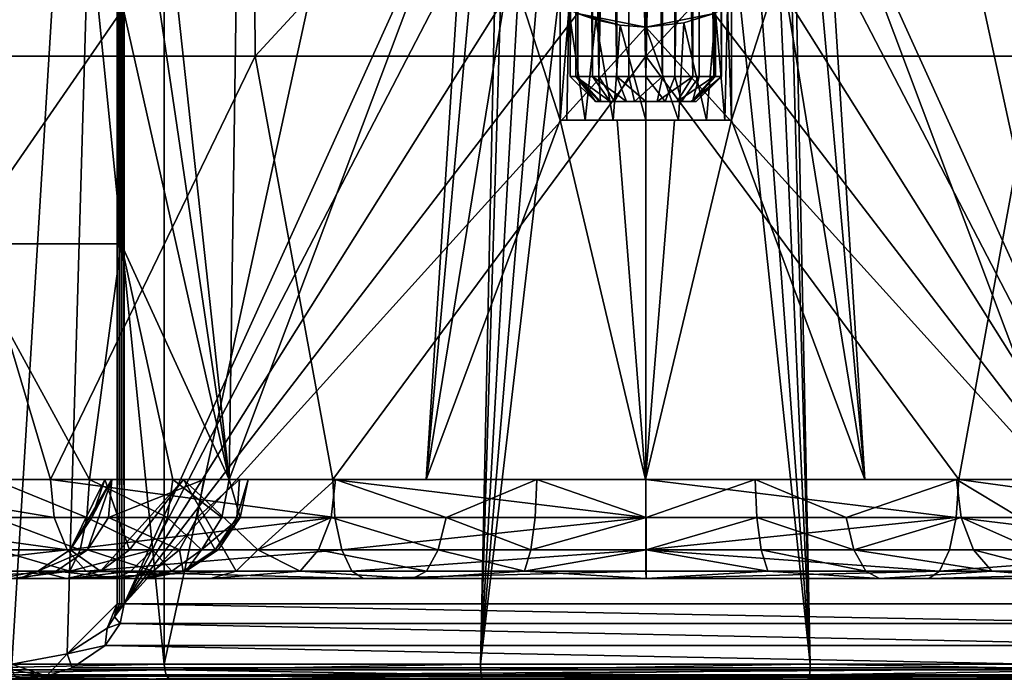
# Model space of a CAD drawing. Extents: x -532 to 76, y -56 to 321.
# Drawn here: x -12 to 7, y -56 to -43 of the extents above; entities that cross this region are included whole.
import ezdxf

# ---------------------------------------------------------------- set-up
doc = ezdxf.new("R2010")
doc.units = 0
doc.header["$MEASUREMENT"] = 0

msp = doc.modelspace()

# ---------------------------------------------------------------- linework, layer by layer
for points in [[(-15.0648, -55.470127, 17.379204), (-9.5594, -55.470154, 20.918903), (-15.0618, -0.770126, 17.3822)], [(-12.5855, -55.46986, -19.251497), (-15.0618, -0.769874, -17.3822), (-10.493, -21.269852, -20.467148)], [(-9.5594, -55.470154, 20.918903), (-9.5545, -0.770151, 20.921499), (-15.0618, -0.770126, 17.3822)], [(-9.5594, -55.470154, 20.918903), (-2.6, -23.570166, 22.852434), (-9.5545, -0.770151, 20.921499)], [(2.6, -23.570166, 22.852434), (9.546, -55.470154, 20.925003), (9.5545, -0.770151, 20.921499)], [(-1.5, -43.799999, -17.000107), (-1.5, -14.8, -17.000002), (-1.3858, -14.799998, -17.574001)], [(-1.3858, -43.799999, -17.574106), (-1.5, -43.799999, -17.000107), (-1.3858, -14.799998, -17.574001)], [(-1.5, -43.799999, -17.000107), (-1.3515, -14.800003, -16.349201), (-1.5, -14.8, -17.000002)], [(-1.5, -43.799999, -17.000107), (-1.3515, -43.800003, -16.349306), (-1.3515, -14.800003, -16.349201)], [(-1.0607, -43.799995, -18.060806), (-1.3858, -14.799998, -17.574001), (-1.0607, -14.799996, -18.060701)], [(-1.0607, -43.799995, -18.060806), (-1.3858, -43.799999, -17.574106), (-1.3858, -14.799998, -17.574001)], [(-0.9352, -43.800003, -15.827407), (-0.9352, -14.800004, -15.827302), (-1.3515, -14.800003, -16.349201)], [(-1.3515, -43.800003, -16.349306), (-0.9352, -43.800003, -15.827407), (-1.3515, -14.800003, -16.349201)], [(-0.574, -43.799995, -18.385906), (-1.0607, -14.799996, -18.060701), (-0.574, -14.799995, -18.385801)], [(-0.574, -43.799995, -18.385906), (-1.0607, -43.799995, -18.060806), (-1.0607, -14.799996, -18.060701)], [(-0.9352, -43.800003, -15.827407), (-0.3338, -14.800006, -15.537601), (-0.9352, -14.800004, -15.827302)], [(-0.9352, -43.800003, -15.827407), (-0.3338, -43.800007, -15.537706), (-0.3338, -14.800006, -15.537601)], [(0, -43.799995, -18.500107), (-0.574, -14.799995, -18.385801), (0, -14.799994, -18.500002)], [(0, -43.799995, -18.500107), (-0.574, -43.799995, -18.385906), (-0.574, -14.799995, -18.385801)], [(0.3338, -43.800007, -15.537706), (0.3338, -14.800006, -15.537601), (-0.3338, -14.800006, -15.537601)], [(-0.3338, -43.800007, -15.537706), (0.3338, -43.800007, -15.537706), (-0.3338, -14.800006, -15.537601)], [(0, -43.799995, -18.500107), (0, -14.799994, -18.500002), (0.574, -14.799995, -18.385801)], [(0.574, -43.799995, -18.385906), (0, -43.799995, -18.500107), (0.574, -14.799995, -18.385801)], [(0.9352, -43.800003, -15.827407), (0.9352, -14.800004, -15.827302), (0.3338, -14.800006, -15.537601)], [(0.3338, -43.800007, -15.537706), (0.9352, -43.800003, -15.827407), (0.3338, -14.800006, -15.537601)], [(0.574, -43.799995, -18.385906), (0.574, -14.799995, -18.385801), (1.0607, -14.799996, -18.060701)], [(1.0607, -43.799995, -18.060806), (0.574, -43.799995, -18.385906), (1.0607, -14.799996, -18.060701)], [(1.3515, -43.800003, -16.349306), (1.3515, -14.800003, -16.349201), (0.9352, -14.800004, -15.827302)], [(0.9352, -43.800003, -15.827407), (1.3515, -43.800003, -16.349306), (0.9352, -14.800004, -15.827302)], [(1.3858, -43.799999, -17.574106), (1.0607, -14.799996, -18.060701), (1.3858, -14.799998, -17.574001)], [(1.3858, -43.799999, -17.574106), (1.0607, -43.799995, -18.060806), (1.0607, -14.799996, -18.060701)], [(1.5, -43.799999, -17.000107), (1.5, -14.8, -17.000002), (1.3515, -14.800003, -16.349201)], [(1.3515, -43.800003, -16.349306), (1.5, -43.799999, -17.000107), (1.3515, -14.800003, -16.349201)], [(1.5, -43.799999, -17.000107), (1.3858, -14.799998, -17.574001), (1.5, -14.8, -17.000002)], [(1.5, -43.799999, -17.000107), (1.3858, -43.799999, -17.574106), (1.3858, -14.799998, -17.574001)], [(-7.7968, -19.061218, -11.371033), (-10.3038, -33.0942, -13.603233), (-8.2703, -51.804821, -11.031669)], [(-8.2703, -51.804821, -11.031669), (-3.55, -39.269905, -13.322679), (-7.7968, -19.061218, -11.371033)], [(3.55, -39.269905, -13.322679), (8.2598, -51.804821, -11.039569), (7.7859, -19.061218, -11.378532)], [(-11.4852, -55.267254, -19.927494), (-12.5855, -55.46986, -19.251497), (-10.493, -21.269852, -20.467148)], [(-10.493, -54.269852, -20.467386), (-11.4852, -55.267254, -19.927494), (-10.493, -21.269852, -20.467148)], [(-10.493, -54.269852, -20.467386), (-10.493, -21.269852, -20.467148), (-10.4493, -21.269852, -20.48535)], [(-10.4493, -54.269852, -20.485588), (-10.493, -54.269852, -20.467386), (-10.4493, -21.269852, -20.48535)], [(-10.4493, -54.269852, -20.485588), (-10.4493, -21.269852, -20.48535), (-10.4033, -21.269852, -20.496449)], [(-10.4033, -54.269852, -20.496687), (-10.4493, -54.269852, -20.485588), (-10.4033, -21.269852, -20.496449)], [(-10.3562, -54.269852, -20.500387), (-10.4033, -21.269852, -20.496449), (-10.3562, -21.269852, -20.500149)], [(-10.3562, -54.269852, -20.500387), (-10.4033, -54.269852, -20.496687), (-10.4033, -21.269852, -20.496449)], [(-10.3562, -54.269852, -20.500387), (-10.3562, -21.269852, -20.500149), (-3.55, -39.269852, -20.500278)], [(3.55, -39.269852, -20.500278), (10.3562, -21.269852, -20.500149), (10.3562, -54.269852, -20.500387)], [(-9.5594, -55.470154, 20.918903), (-3.2799, -55.470165, 22.764503), (-2.6, -23.570166, 22.852434)], [(-3.2799, -55.470165, 22.764503), (-2.3488, -24.685366, 22.879726), (-2.6, -23.570166, 22.852434)], [(3.2653, -55.470165, 22.766603), (2.6, -23.570166, 22.852434), (2.4184, -24.524767, 22.872328)], [(3.2653, -55.470165, 22.766603), (9.546, -55.470154, 20.925003), (2.6, -23.570166, 22.852434)], [(3.2653, -55.470165, 22.766603), (2.4184, -24.524767, 22.872328), (1.9109, -25.333267, 22.920322)], [(-3.2799, -55.470165, 22.764503), (-1.6041, -25.616467, 22.943621), (-2.3488, -24.685366, 22.879726)], [(3.2653, -55.470165, 22.766603), (1.9109, -25.333267, 22.920322), (1.0741, -25.937967, 22.974716)], [(-3.2799, -55.470165, 22.764503), (-0.7891, -26.047466, 22.986217), (-1.6041, -25.616467, 22.943621)], [(3.2653, -55.470165, 22.766603), (1.0741, -25.937967, 22.974716), (0.1589, -26.165266, 22.999216)], [(-3.2799, -55.470165, 22.764503), (0.1589, -26.165266, 22.999216), (-0.7891, -26.047466, 22.986217)], [(-3.2799, -55.470165, 22.764503), (3.2653, -55.470165, 22.766603), (0.1589, -26.165266, 22.999216)], [(-8.2703, -51.804821, -11.031669), (-10.3038, -33.0942, -13.603233), (-10.34, -37.771801, -13.530068)], [(-14.4269, -34.992104, 14.426652), (-7.8078, -34.992138, 18.849352), (-14.3231, -43.398502, 14.322791)], [(-14.3231, -43.398502, 14.322791), (-7.8078, -34.992138, 18.849352), (-7.7516, -43.398537, 18.713692)], [(-7.8078, -34.992138, 18.849352), (0, -34.992149, 20.402452), (-7.7516, -43.398537, 18.713692)], [(-7.7516, -43.398537, 18.713692), (0, -34.992149, 20.402452), (0, -43.398544, 20.25559)], [(0, -34.992149, 20.402452), (7.8078, -34.992138, 18.849352), (0, -43.398544, 20.25559)], [(0, -43.398544, 20.25559), (7.8078, -34.992138, 18.849352), (7.7516, -43.398537, 18.713692)], [(-8.2703, -51.804821, -11.031669), (-10.34, -37.771801, -13.530068), (-10.3762, -42.449501, -13.456902)], [(-10.3562, -54.269852, -20.500387), (-3.55, -39.269852, -20.500278), (-3.2798, -40.628353, -20.500288)], [(-8.2703, -51.804821, -11.031669), (-4.3618, -51.804806, -13.079469), (-3.55, -39.269905, -13.322679)], [(-3.55, -39.269905, -13.322679), (-4.3618, -51.804806, -13.079469), (-3.3316, -40.495705, -13.378888)], [(3.2798, -40.628353, -20.500288), (3.55, -39.269852, -20.500278), (10.3562, -54.269852, -20.500387)], [(3.3316, -40.495705, -13.378888), (4.3493, -51.804806, -13.08357), (3.55, -39.269905, -13.322679)], [(4.3493, -51.804806, -13.08357), (8.2598, -51.804821, -11.039569), (3.55, -39.269905, -13.322679)], [(-10.3562, -54.269852, -20.500387), (-3.2798, -40.628353, -20.500288), (-2.5102, -41.780052, -20.500298)], [(-3.3316, -40.495705, -13.378888), (-4.3618, -51.804806, -13.079469), (-2.6895, -41.587101, -13.522696)], [(2.5102, -41.780052, -20.500298), (3.2798, -40.628353, -20.500288), (10.3562, -54.269852, -20.500387)], [(2.6895, -41.587101, -13.522696), (4.3493, -51.804806, -13.08357), (3.3316, -40.495705, -13.378888)], [(-4.3618, -51.804806, -13.079469), (-1.7, -44.669903, -13.682318), (-2.6895, -41.587101, -13.522696)], [(-2.6895, -41.587101, -13.522696), (-1.7, -44.669903, -13.682318), (-1.7, -42.386402, -13.682302)], [(1.7, -44.669903, -13.682318), (2.6895, -41.587101, -13.522696), (1.7, -42.386402, -13.682302)], [(1.7, -44.669903, -13.682318), (4.3493, -51.804806, -13.08357), (2.6895, -41.587101, -13.522696)], [(-10.3562, -54.269852, -20.500387), (-2.5102, -41.780052, -20.500298), (-1.3585, -42.549652, -20.500303)], [(10.3562, -54.269852, -20.500387), (1.3585, -42.549652, -20.500303), (2.5102, -41.780052, -20.500298)], [(-1.5252, -42.475471, -17.854601), (-1.7, -42.386379, -17.103802), (-1.7, -44.66988, -17.103819)], [(-1.7, -42.386402, -13.682302), (-1.7, -44.66988, -17.103819), (-1.7, -42.386379, -17.103802)], [(-1.7, -44.669903, -13.682318), (-1.7, -44.66988, -17.103819), (-1.7, -42.386402, -13.682302)], [(1.7, -42.386379, -17.103802), (1.6237, -42.426773, -17.607302), (1.7, -44.66988, -17.103819)], [(1.7, -42.386379, -17.103802), (1.7, -44.66988, -17.103819), (1.7, -42.386402, -13.682302)], [(1.7, -42.386402, -13.682302), (1.7, -44.66988, -17.103819), (1.7, -44.669903, -13.682318)], [(-10.3762, -42.449501, -13.456902), (-13.6206, -42.449501, -13.815102), (-13.6013, -47.127102, -13.735836)], [(-10.4123, -47.127106, -13.383736), (-10.3762, -42.449501, -13.456902), (-13.6013, -47.127102, -13.735836)], [(-8.2703, -51.804821, -11.031669), (-10.3762, -42.449501, -13.456902), (-10.4123, -47.127106, -13.383736)], [(-10.3562, -54.269852, -20.500387), (-1.3585, -42.549652, -20.500303), (0, -42.819851, -20.500305)], [(-1.5706, -44.669872, -17.754419), (-1.5252, -42.475471, -17.854601), (-1.7, -44.66988, -17.103819)], [(-1.2021, -44.669868, -18.305918), (-1.5252, -42.475471, -17.854601), (-1.5706, -44.669872, -17.754419)], [(-0.9917, -42.678566, -18.484604), (-1.5252, -42.475471, -17.854601), (-1.2021, -44.669868, -18.305918)], [(-1.5252, -42.475471, -17.854601), (-0.9917, -42.678566, -18.484604), (-1.3585, -42.549652, -20.500303)], [(-1.3585, -42.549652, -20.500303), (-0.5105, -42.782963, -18.725403), (0, -42.819851, -20.500305)], [(-0.9917, -42.678566, -18.484604), (-0.5105, -42.782963, -18.725403), (-1.3585, -42.549652, -20.500303)], [(0, -42.819851, -20.500305), (0.7576, -42.738068, -18.625704), (1.3585, -42.549652, -20.500303)], [(10.3562, -54.269852, -20.500387), (0, -42.819851, -20.500305), (1.3585, -42.549652, -20.500303)], [(0.7576, -42.738068, -18.625704), (1.3844, -42.538773, -18.090504), (1.3585, -42.549652, -20.500303)], [(1.3844, -42.538773, -18.090504), (0.7576, -42.738068, -18.625704), (1.2021, -44.669868, -18.305918)], [(1.5706, -44.669872, -17.754419), (1.3844, -42.538773, -18.090504), (1.2021, -44.669868, -18.305918)], [(1.6237, -42.426773, -17.607302), (1.3844, -42.538773, -18.090504), (1.5706, -44.669872, -17.754419)], [(1.7, -44.66988, -17.103819), (1.6237, -42.426773, -17.607302), (1.5706, -44.669872, -17.754419)], [(-0.6506, -44.669868, -18.674419), (-0.9917, -42.678566, -18.484604), (-1.2021, -44.669868, -18.305918)], [(-0.5105, -42.782963, -18.725403), (-0.9917, -42.678566, -18.484604), (-0.6506, -44.669868, -18.674419)], [(0, -44.669865, -18.803818), (-0.5105, -42.782963, -18.725403), (-0.6506, -44.669868, -18.674419)], [(0, -42.819862, -18.803804), (-0.5105, -42.782963, -18.725403), (0, -44.669865, -18.803818)], [(-0.5105, -42.782963, -18.725403), (0, -42.819862, -18.803804), (0, -42.819851, -20.500305)], [(0, -42.819862, -18.803804), (0.7576, -42.738068, -18.625704), (0, -42.819851, -20.500305)], [(0.7576, -42.738068, -18.625704), (0, -42.819862, -18.803804), (0.6506, -44.669868, -18.674419)], [(1.2021, -44.669868, -18.305918), (0.7576, -42.738068, -18.625704), (0.6506, -44.669868, -18.674419)], [(-10.3562, -54.269852, -20.500387), (0, -42.819851, -20.500305), (10.3562, -54.269852, -20.500387)], [(0.6506, -44.669868, -18.674419), (0, -42.819862, -18.803804), (0, -44.669865, -18.803818)], [(-16.2687, -51.804985, 11.81953), (-14.3231, -43.398502, 14.322791), (-11.8199, -51.805019, 16.26833)], [(-14.3231, -43.398502, 14.322791), (-7.7516, -43.398537, 18.713692), (-11.8199, -51.805019, 16.26833)], [(-11.8199, -51.805019, 16.26833), (-7.7516, -43.398537, 18.713692), (-6.2141, -51.805038, 19.12463)], [(-7.7516, -43.398537, 18.713692), (0, -43.398544, 20.25559), (-6.2141, -51.805038, 19.12463)], [(-6.2141, -51.805038, 19.12463), (0, -43.398544, 20.25559), (0, -51.805046, 20.108829)], [(0, -43.398544, 20.25559), (7.7516, -43.398537, 18.713692), (6.2141, -51.805038, 19.12463)], [(0, -51.805046, 20.108829), (0, -43.398544, 20.25559), (6.2141, -51.805038, 19.12463)], [(6.2141, -51.805038, 19.12463), (7.7516, -43.398537, 18.713692), (11.8199, -51.805019, 16.26833)], [(-1.3515, -43.800003, -16.349306), (-1.5, -43.799999, -17.000107), (-1, -44.299999, -17.000109)], [(-1.5, -43.799999, -17.000107), (-1.3858, -43.799999, -17.574106), (-1, -44.299999, -17.000109)], [(-1.3858, -43.799999, -17.574106), (-1.0607, -43.799995, -18.060806), (-0.7071, -44.299999, -17.707209)], [(-1.3858, -43.799999, -17.574106), (-0.9239, -44.299999, -17.382809), (-1, -44.299999, -17.000109)], [(-1.3858, -43.799999, -17.574106), (-0.7071, -44.299999, -17.707209), (-0.9239, -44.299999, -17.382809)], [(-1.3515, -43.800003, -16.349306), (-1, -44.299999, -17.000109), (-0.901, -44.300003, -16.566208)], [(-0.9352, -43.800003, -15.827407), (-1.3515, -43.800003, -16.349306), (-0.901, -44.300003, -16.566208)], [(-1.0607, -43.799995, -18.060806), (-0.3827, -44.299995, -17.924009), (-0.7071, -44.299999, -17.707209)], [(-1.0607, -43.799995, -18.060806), (-0.574, -43.799995, -18.385906), (-0.3827, -44.299995, -17.924009)], [(-0.9352, -43.800003, -15.827407), (-0.901, -44.300003, -16.566208), (-0.6235, -44.300003, -16.218309)], [(-0.3338, -43.800007, -15.537706), (-0.9352, -43.800003, -15.827407), (-0.6235, -44.300003, -16.218309)], [(-0.3338, -43.800007, -15.537706), (-0.6235, -44.300003, -16.218309), (-0.2225, -44.300003, -16.025209)], [(-0.574, -43.799995, -18.385906), (0, -43.799995, -18.500107), (0, -44.299995, -18.000109)], [(-0.574, -43.799995, -18.385906), (0, -44.299995, -18.000109), (-0.3827, -44.299995, -17.924009)], [(0.3338, -43.800007, -15.537706), (-0.3338, -43.800007, -15.537706), (-0.2225, -44.300003, -16.025209)], [(0.3338, -43.800007, -15.537706), (-0.2225, -44.300003, -16.025209), (0.2225, -44.300003, -16.025209)], [(0, -43.799995, -18.500107), (0.3827, -44.299995, -17.924009), (0, -44.299995, -18.000109)], [(0, -43.799995, -18.500107), (0.574, -43.799995, -18.385906), (0.3827, -44.299995, -17.924009)], [(0.9352, -43.800003, -15.827407), (0.2225, -44.300003, -16.025209), (0.6235, -44.300003, -16.218309)], [(0.9352, -43.800003, -15.827407), (0.3338, -43.800007, -15.537706), (0.2225, -44.300003, -16.025209)], [(0.574, -43.799995, -18.385906), (0.7071, -44.299999, -17.707209), (0.3827, -44.299995, -17.924009)], [(0.574, -43.799995, -18.385906), (1.0607, -43.799995, -18.060806), (0.7071, -44.299999, -17.707209)], [(1.3515, -43.800003, -16.349306), (0.6235, -44.300003, -16.218309), (0.901, -44.300003, -16.566208)], [(1.3515, -43.800003, -16.349306), (0.9352, -43.800003, -15.827407), (0.6235, -44.300003, -16.218309)], [(1.0607, -43.799995, -18.060806), (0.9239, -44.299999, -17.382809), (0.7071, -44.299999, -17.707209)], [(1.5, -43.799999, -17.000107), (0.901, -44.300003, -16.566208), (1, -44.299999, -17.000109)], [(1.5, -43.799999, -17.000107), (1.3515, -43.800003, -16.349306), (0.901, -44.300003, -16.566208)], [(1.0607, -43.799995, -18.060806), (1.3858, -43.799999, -17.574106), (0.9239, -44.299999, -17.382809)], [(1.5, -43.799999, -17.000107), (1, -44.299999, -17.000109), (0.9239, -44.299999, -17.382809)], [(1.3858, -43.799999, -17.574106), (1.5, -43.799999, -17.000107), (0.9239, -44.299999, -17.382809)], [(0.901, -44.300003, -16.566208), (-1, -44.299999, -17.000109), (-0.9239, -44.299999, -17.382809)], [(0.6235, -44.300003, -16.218309), (-0.901, -44.300003, -16.566208), (-1, -44.299999, -17.000109)], [(0.6235, -44.300003, -16.218309), (-1, -44.299999, -17.000109), (0.901, -44.300003, -16.566208)], [(0.901, -44.300003, -16.566208), (-0.9239, -44.299999, -17.382809), (-0.7071, -44.299999, -17.707209)], [(0.6235, -44.300003, -16.218309), (-0.6235, -44.300003, -16.218309), (-0.901, -44.300003, -16.566208)], [(0.901, -44.300003, -16.566208), (-0.7071, -44.299999, -17.707209), (-0.3827, -44.299995, -17.924009)], [(0.6235, -44.300003, -16.218309), (-0.2225, -44.300003, -16.025209), (-0.6235, -44.300003, -16.218309)], [(0.901, -44.300003, -16.566208), (-0.3827, -44.299995, -17.924009), (0, -44.299995, -18.000109)], [(0.6235, -44.300003, -16.218309), (0.2225, -44.300003, -16.025209), (-0.2225, -44.300003, -16.025209)], [(0.901, -44.300003, -16.566208), (0, -44.299995, -18.000109), (0.3827, -44.299995, -17.924009)], [(0.9239, -44.299999, -17.382809), (0.3827, -44.299995, -17.924009), (0.7071, -44.299999, -17.707209)], [(0.901, -44.300003, -16.566208), (0.3827, -44.299995, -17.924009), (0.9239, -44.299999, -17.382809)], [(0.901, -44.300003, -16.566208), (0.9239, -44.299999, -17.382809), (1, -44.299999, -17.000109)], [(-4.3618, -51.804806, -13.079469), (-0.0066, -51.804802, -13.787569), (-1.7, -44.669903, -13.682318)], [(-1.7, -44.66988, -17.103819), (-0.6506, -44.669868, -18.674419), (-1.5706, -44.669872, -17.754419)], [(1.7, -44.66988, -17.103819), (-0.6506, -44.669868, -18.674419), (-1.7, -44.66988, -17.103819)], [(-0.568, -44.669903, -13.775818), (-1.7, -44.66988, -17.103819), (-1.7, -44.669903, -13.682318)], [(0.568, -44.669903, -13.775818), (1.7, -44.66988, -17.103819), (-1.7, -44.66988, -17.103819)], [(0.568, -44.669903, -13.775818), (-1.7, -44.66988, -17.103819), (-0.568, -44.669903, -13.775818)], [(-1.7, -44.669903, -13.682318), (-0.0066, -51.804802, -13.787569), (-0.568, -44.669903, -13.775818)], [(-0.6506, -44.669868, -18.674419), (-1.2021, -44.669868, -18.305918), (-1.5706, -44.669872, -17.754419)], [(0.6506, -44.669868, -18.674419), (0, -44.669865, -18.803818), (-0.6506, -44.669868, -18.674419)], [(1.7, -44.66988, -17.103819), (0.6506, -44.669868, -18.674419), (-0.6506, -44.669868, -18.674419)], [(-0.568, -44.669903, -13.775818), (-0.0066, -51.804802, -13.787569), (0.568, -44.669903, -13.775818)], [(-0.0066, -51.804802, -13.787569), (1.7, -44.669903, -13.682318), (0.568, -44.669903, -13.775818)], [(-0.0066, -51.804802, -13.787569), (4.3493, -51.804806, -13.08357), (1.7, -44.669903, -13.682318)], [(1.7, -44.669903, -13.682318), (1.7, -44.66988, -17.103819), (0.568, -44.669903, -13.775818)], [(1.5706, -44.669872, -17.754419), (1.2021, -44.669868, -18.305918), (0.6506, -44.669868, -18.674419)], [(1.7, -44.66988, -17.103819), (1.5706, -44.669872, -17.754419), (0.6506, -44.669868, -18.674419)], [(-11.0434, -51.804802, -13.554569), (-13.6013, -47.127102, -13.735836), (-12.9482, -51.804802, -13.764869)], [(-10.4123, -47.127106, -13.383736), (-13.6013, -47.127102, -13.735836), (-11.0434, -51.804802, -13.554569)], [(-9.3888, -51.80481, -12.58777), (-10.4123, -47.127106, -13.383736), (-11.0434, -51.804802, -13.554569)], [(-8.2703, -51.804821, -11.031669), (-10.4123, -47.127106, -13.383736), (-9.3888, -51.80481, -12.58777)], [(-11.8199, -51.805019, 16.26833), (-11.7439, -52.55962, 16.123125), (-16.2687, -51.804985, 11.81953)], [(-16.2687, -51.804985, 11.81953), (-11.7439, -52.55962, 16.123125), (-16.161301, -52.559586, 11.691325)], [(-12.9482, -51.804802, -13.764869), (-11.0943, -52.559406, -13.400575), (-11.0434, -51.804802, -13.554569)], [(-12.9321, -52.559402, -13.603475), (-11.0943, -52.559406, -13.400575), (-12.9482, -51.804802, -13.764869)], [(-11.8199, -51.805019, 16.26833), (-6.1708, -52.559639, 18.968224), (-11.7439, -52.55962, 16.123125)], [(-6.2141, -51.805038, 19.12463), (-6.1708, -52.559639, 18.968224), (-11.8199, -51.805019, 16.26833)], [(-10.597, -51.804882, -2.51287), (-11.4298, -53.196507, 1.16132), (-10.9963, -52.559509, 1.117225)], [(-11.084, -53.196476, -3.022779), (-11.4298, -53.196507, 1.16132), (-10.597, -51.804882, -2.51287)], [(-10.9963, -52.559509, 1.117225), (-11.4298, -53.196507, 1.16132), (-10.7373, -51.804913, 1.82183)], [(-11.4298, -53.196507, 1.16132), (-10.2493, -53.196537, 5.19022), (-10.7373, -51.804913, 1.82183)], [(-11.0943, -52.559406, -13.400575), (-9.4979, -52.55941, -12.467875), (-11.0434, -51.804802, -13.554569)], [(-10.6636, -52.559479, -2.908075), (-11.084, -53.196476, -3.022779), (-10.597, -51.804882, -2.51287)], [(-11.0434, -51.804802, -13.554569), (-9.4979, -52.55941, -12.467875), (-9.3888, -51.80481, -12.58777)], [(-10.597, -51.804882, -2.51287), (-10.9963, -52.559509, 1.117225), (-10.7373, -51.804913, 1.82183)], [(-10.2493, -53.196537, 5.19022), (-10.8243, -53.62114, 5.481418), (-9.1748, -51.804943, 5.86763)], [(-10.8243, -53.62114, 5.481418), (-8.132, -53.621166, 9.004317), (-9.1748, -51.804943, 5.86763)], [(-10.597, -51.804882, -2.51287), (-10.7373, -51.804913, 1.82183), (-8.7763, -51.804855, -6.44917)], [(-10.7373, -51.804913, 1.82183), (-9.1748, -51.804943, 5.86763), (-8.7763, -51.804855, -6.44917)], [(-10.7373, -51.804913, 1.82183), (-10.2493, -53.196537, 5.19022), (-9.1748, -51.804943, 5.86763)], [(-8.7763, -51.804855, -6.44917), (-10.6636, -52.559479, -2.908075), (-10.597, -51.804882, -2.51287)], [(-8.9069, -52.559456, -6.545175), (-10.6636, -52.559479, -2.908075), (-8.7763, -51.804855, -6.44917)], [(-9.4979, -52.55941, -12.467875), (-8.4188, -52.559422, -10.966475), (-9.3888, -51.80481, -12.58777)], [(-9.3888, -51.80481, -12.58777), (-8.4188, -52.559422, -10.966475), (-8.2703, -51.804821, -11.031669)], [(-9.1748, -51.804943, 5.86763), (-6.1573, -51.804966, 8.982831), (-8.7763, -51.804855, -6.44917)], [(-9.1748, -51.804943, 5.86763), (-7.7, -53.19656, 8.52602), (-6.1573, -51.804966, 8.982831)], [(-9.1748, -51.804943, 5.86763), (-8.132, -53.621166, 9.004317), (-7.7, -53.19656, 8.52602)], [(-8.0667, -51.804844, -7.88457), (-8.9069, -52.559456, -6.545175), (-8.7763, -51.804855, -6.44917)], [(-8.0667, -51.804844, -7.88457), (-8.1193, -52.559441, -8.360775), (-8.9069, -52.559456, -6.545175)], [(-8.7763, -51.804855, -6.44917), (8.0591, -51.804844, -7.89227), (-8.0667, -51.804844, -7.88457)], [(-8.7763, -51.804855, -6.44917), (8.7701, -51.804855, -6.45757), (8.0591, -51.804844, -7.89227)], [(-8.7763, -51.804855, -6.44917), (10.5946, -51.804882, -2.522969), (8.7701, -51.804855, -6.45757)], [(-6.1573, -51.804966, 8.982831), (-2.1634, -51.804977, 10.673431), (-8.7763, -51.804855, -6.44917)], [(-8.7763, -51.804855, -6.44917), (10.739, -51.804913, 1.81163), (10.5946, -51.804882, -2.522969)], [(-2.1634, -51.804977, 10.673431), (2.1736, -51.804977, 10.67133), (-8.7763, -51.804855, -6.44917)], [(-8.7763, -51.804855, -6.44917), (9.1804, -51.804943, 5.85883), (10.739, -51.804913, 1.81163)], [(2.1736, -51.804977, 10.67133), (6.1659, -51.804966, 8.976931), (-8.7763, -51.804855, -6.44917)], [(-8.7763, -51.804855, -6.44917), (6.1659, -51.804966, 8.976931), (9.1804, -51.804943, 5.85883)], [(-8.4188, -52.559422, -10.966475), (-8.0527, -52.559433, -9.465575), (-8.2703, -51.804821, -11.031669)], [(-8.2703, -51.804821, -11.031669), (-7.891, -51.804832, -9.476069), (-4.3618, -51.804806, -13.079469)], [(-8.2703, -51.804821, -11.031669), (-8.0527, -52.559433, -9.465575), (-7.891, -51.804832, -9.476069)], [(-7.891, -51.804832, -9.476069), (-8.1193, -52.559441, -8.360775), (-8.0667, -51.804844, -7.88457)], [(-8.0527, -52.559433, -9.465575), (-8.1193, -52.559441, -8.360775), (-7.891, -51.804832, -9.476069)], [(-8.0667, -51.804844, -7.88457), (-0.0066, -51.804802, -13.787569), (-4.3618, -51.804806, -13.079469)], [(-8.0667, -51.804844, -7.88457), (8.0591, -51.804844, -7.89227), (-0.0066, -51.804802, -13.787569)], [(-7.891, -51.804832, -9.476069), (-8.0667, -51.804844, -7.88457), (-4.3618, -51.804806, -13.079469)], [(-7.7, -53.19656, 8.52602), (-6.249, -52.559566, 9.116526), (-6.1573, -51.804966, 8.982831)], [(-6.249, -52.559566, 9.116526), (-3.9662, -52.559578, 10.316425), (-6.1573, -51.804966, 8.982831)], [(0, -51.805046, 20.108829), (0, -52.559647, 19.946724), (-6.2141, -51.805038, 19.12463)], [(-6.2141, -51.805038, 19.12463), (0, -52.559647, 19.946724), (-6.1708, -52.559639, 18.968224)], [(-6.1573, -51.804966, 8.982831), (-3.9662, -52.559578, 10.316425), (-2.1634, -51.804977, 10.673431)], [(-3.9662, -52.559578, 10.316425), (-2.1956, -52.559582, 10.832325), (-2.1634, -51.804977, 10.673431)], [(-2.1956, -52.559582, 10.832325), (0.0053, -52.559582, 11.052526), (-2.1634, -51.804977, 10.673431)], [(-2.1634, -51.804977, 10.673431), (0.0053, -52.559582, 11.052526), (2.1736, -51.804977, 10.67133)], [(-0.0066, -51.804802, -13.787569), (8.0591, -51.804844, -7.89227), (4.3493, -51.804806, -13.08357)], [(6.2141, -51.805038, 19.12463), (6.164, -52.559639, 18.970425), (0, -51.805046, 20.108829)], [(0, -51.805046, 20.108829), (6.164, -52.559639, 18.970425), (0, -52.559647, 19.946724)], [(0.0053, -52.559582, 11.052526), (2.206, -52.559582, 10.830225), (2.1736, -51.804977, 10.67133)], [(2.1736, -51.804977, 10.67133), (3.976, -52.559578, 10.312625), (6.1659, -51.804966, 8.976931)], [(2.206, -52.559582, 10.830225), (3.976, -52.559578, 10.312625), (2.1736, -51.804977, 10.67133)], [(3.976, -52.559578, 10.312625), (6.2577, -52.559566, 9.110525), (6.1659, -51.804966, 8.976931)], [(4.3493, -51.804806, -13.08357), (7.8819, -51.804832, -9.483569), (8.2598, -51.804821, -11.039569)], [(4.3493, -51.804806, -13.08357), (8.0591, -51.804844, -7.89227), (7.8819, -51.804832, -9.483569)], [(6.2141, -51.805038, 19.12463), (11.7246, -52.55962, 16.137125), (6.164, -52.559639, 18.970425)], [(6.1659, -51.804966, 8.976931), (7.4158, -52.559563, 8.195525), (9.1804, -51.804943, 5.85883)], [(6.2577, -52.559566, 9.110525), (7.4158, -52.559563, 8.195525), (6.1659, -51.804966, 8.976931)], [(11.8199, -51.805019, 16.26833), (11.7246, -52.55962, 16.137125), (6.2141, -51.805038, 19.12463)], [(-16.161301, -52.559586, 11.691325), (-11.4873, -53.196613, 15.770821), (-15.8083, -53.196583, 11.435921)], [(-16.161301, -52.559586, 11.691325), (-11.7439, -52.55962, 16.123125), (-11.4873, -53.196613, 15.770821)], [(-12.9321, -52.559402, -13.603475), (-11.2311, -53.196404, -12.986879), (-11.0943, -52.559406, -13.400575)], [(-12.8888, -53.196404, -13.16988), (-11.2311, -53.196404, -12.986879), (-12.9321, -52.559402, -13.603475)], [(-11.7439, -52.55962, 16.123125), (-6.1708, -52.559639, 18.968224), (-11.4873, -53.196613, 15.770821)], [(-11.4873, -53.196613, 15.770821), (-6.1708, -52.559639, 18.968224), (-6.036, -53.196632, 18.55382)], [(-11.2311, -53.196404, -12.986879), (-9.7911, -53.196411, -12.145579), (-11.0943, -52.559406, -13.400575)], [(-11.0943, -52.559406, -13.400575), (-9.7911, -53.196411, -12.145579), (-9.4979, -52.55941, -12.467875)], [(-9.2581, -53.196449, -6.80318), (-11.084, -53.196476, -3.022779), (-10.6636, -52.559479, -2.908075)], [(-9.2581, -53.196449, -6.80318), (-10.6636, -52.559479, -2.908075), (-8.9069, -52.559456, -6.545175)], [(-9.7911, -53.196411, -12.145579), (-8.8178, -53.196423, -10.79128), (-9.4979, -52.55941, -12.467875)], [(-9.4979, -52.55941, -12.467875), (-8.8178, -53.196423, -10.79128), (-8.4188, -52.559422, -10.966475)], [(-8.9069, -52.559456, -6.545175), (-8.5476, -53.196438, -8.44098), (-9.2581, -53.196449, -6.80318)], [(-8.1193, -52.559441, -8.360775), (-8.5476, -53.196438, -8.44098), (-8.9069, -52.559456, -6.545175)], [(-8.8178, -53.196423, -10.79128), (-8.0527, -52.559433, -9.465575), (-8.4188, -52.559422, -10.966475)], [(-8.8178, -53.196423, -10.79128), (-8.4876, -53.19643, -9.43748), (-8.0527, -52.559433, -9.465575)], [(-8.4876, -53.19643, -9.43748), (-8.5476, -53.196438, -8.44098), (-8.0527, -52.559433, -9.465575)], [(-8.0527, -52.559433, -9.465575), (-8.5476, -53.196438, -8.44098), (-8.1193, -52.559441, -8.360775)], [(-7.7, -53.19656, 8.52602), (-6.4953, -53.196568, 9.475921), (-6.249, -52.559566, 9.116526)], [(-6.4953, -53.196568, 9.475921), (-4.1225, -53.196575, 10.723221), (-6.249, -52.559566, 9.116526)], [(-6.249, -52.559566, 9.116526), (-4.1225, -53.196575, 10.723221), (-3.9662, -52.559578, 10.316425)], [(-6.1708, -52.559639, 18.968224), (0, -52.559647, 19.946724), (-6.036, -53.196632, 18.55382)], [(-6.036, -53.196632, 18.55382), (0, -52.559647, 19.946724), (0, -53.19664, 19.51092)], [(-4.1225, -53.196575, 10.723221), (-2.2822, -53.196579, 11.25932), (-3.9662, -52.559578, 10.316425)], [(-3.9662, -52.559578, 10.316425), (-2.2822, -53.196579, 11.25932), (-2.1956, -52.559582, 10.832325)], [(-2.2822, -53.196579, 11.25932), (0.0053, -52.559582, 11.052526), (-2.1956, -52.559582, 10.832325)], [(-2.2822, -53.196579, 11.25932), (0.0055, -53.196583, 11.48832), (0.0053, -52.559582, 11.052526)], [(0, -52.559647, 19.946724), (6.164, -52.559639, 18.970425), (0, -53.19664, 19.51092)], [(0, -53.19664, 19.51092), (6.164, -52.559639, 18.970425), (6.0293, -53.196632, 18.556021)], [(0.0055, -53.196583, 11.48832), (2.206, -52.559582, 10.830225), (0.0053, -52.559582, 11.052526)], [(0.0055, -53.196583, 11.48832), (2.2929, -53.196579, 11.25722), (2.206, -52.559582, 10.830225)], [(2.206, -52.559582, 10.830225), (4.1328, -53.196575, 10.71922), (3.976, -52.559578, 10.312625)], [(2.2929, -53.196579, 11.25722), (4.1328, -53.196575, 10.71922), (2.206, -52.559582, 10.830225)], [(4.1328, -53.196575, 10.71922), (6.2577, -52.559566, 9.110525), (3.976, -52.559578, 10.312625)], [(4.1328, -53.196575, 10.71922), (6.5044, -53.196568, 9.469721), (6.2577, -52.559566, 9.110525)], [(6.164, -52.559639, 18.970425), (11.4685, -53.196613, 15.78462), (6.0293, -53.196632, 18.556021)], [(6.164, -52.559639, 18.970425), (11.7246, -52.55962, 16.137125), (11.4685, -53.196613, 15.78462)], [(6.2577, -52.559566, 9.110525), (7.7082, -53.19656, 8.51862), (7.4158, -52.559563, 8.195525)], [(6.5044, -53.196568, 9.469721), (7.7082, -53.19656, 8.51862), (6.2577, -52.559566, 9.110525)], [(-15.8083, -53.196583, 11.435921), (-11.4873, -53.196613, 15.770821), (-15.2861, -53.621181, 11.058118)], [(-15.2861, -53.621181, 11.058118), (-11.4873, -53.196613, 15.770821), (-11.1079, -53.621212, 15.249918)], [(-12.8888, -53.196404, -13.16988), (-11.4335, -53.621014, -12.374983), (-11.2311, -53.196404, -12.986879)], [(-12.8248, -53.62101, -12.528583), (-11.4335, -53.621014, -12.374983), (-12.8888, -53.196404, -13.16988)], [(-11.084, -53.196476, -3.022779), (-12.071, -53.621109, 1.226517), (-11.4298, -53.196507, 1.16132)], [(-11.7058, -53.621078, -3.192283), (-12.071, -53.621109, 1.226517), (-11.084, -53.196476, -3.022779)], [(-12.071, -53.621109, 1.226517), (-10.8243, -53.62114, 5.481418), (-11.4298, -53.196507, 1.16132)], [(-9.7774, -53.621048, -7.184883), (-11.7058, -53.621078, -3.192283), (-11.084, -53.196476, -3.022779)], [(-11.4873, -53.196613, 15.770821), (-6.036, -53.196632, 18.55382), (-11.1079, -53.621212, 15.249918)], [(-11.4335, -53.621014, -12.374983), (-9.7911, -53.196411, -12.145579), (-11.2311, -53.196404, -12.986879)], [(-11.4335, -53.621014, -12.374983), (-10.2249, -53.621017, -11.668782), (-9.7911, -53.196411, -12.145579)], [(-11.4298, -53.196507, 1.16132), (-10.8243, -53.62114, 5.481418), (-10.2493, -53.196537, 5.19022)], [(-11.1079, -53.621212, 15.249918), (-6.036, -53.196632, 18.55382), (-5.8366, -53.621231, 17.940916)], [(-9.7774, -53.621048, -7.184883), (-11.084, -53.196476, -3.022779), (-9.2581, -53.196449, -6.80318)], [(-10.2249, -53.621017, -11.668782), (-9.4079, -53.621025, -10.532083), (-9.7911, -53.196411, -12.145579)], [(-9.7911, -53.196411, -12.145579), (-9.4079, -53.621025, -10.532083), (-8.8178, -53.196423, -10.79128)], [(-9.2581, -53.196449, -6.80318), (-9.1811, -53.62104, -8.559483), (-9.7774, -53.621048, -7.184883)], [(-9.4079, -53.621025, -10.532083), (-9.1308, -53.621033, -9.395883), (-8.8178, -53.196423, -10.79128)], [(-8.5476, -53.196438, -8.44098), (-9.1811, -53.62104, -8.559483), (-9.2581, -53.196449, -6.80318)], [(-8.4876, -53.19643, -9.43748), (-9.1811, -53.62104, -8.559483), (-8.5476, -53.196438, -8.44098)], [(-9.1308, -53.621033, -9.395883), (-9.1811, -53.62104, -8.559483), (-8.4876, -53.19643, -9.43748)], [(-8.8178, -53.196423, -10.79128), (-9.1308, -53.621033, -9.395883), (-8.4876, -53.19643, -9.43748)], [(-8.132, -53.621166, 9.004317), (-6.8597, -53.621174, 10.007518), (-7.7, -53.19656, 8.52602)], [(-7.7, -53.19656, 8.52602), (-6.8597, -53.621174, 10.007518), (-6.4953, -53.196568, 9.475921)], [(-6.8597, -53.621174, 10.007518), (-4.3538, -53.621181, 11.324818), (-6.4953, -53.196568, 9.475921)], [(-6.4953, -53.196568, 9.475921), (-4.3538, -53.621181, 11.324818), (-4.1225, -53.196575, 10.723221)], [(-6.036, -53.196632, 18.55382), (0, -53.19664, 19.51092), (-5.8366, -53.621231, 17.940916)], [(-5.8366, -53.621231, 17.940916), (0, -53.19664, 19.51092), (0, -53.621239, 18.866417)], [(-4.3538, -53.621181, 11.324818), (-2.4102, -53.621189, 11.891018), (-4.1225, -53.196575, 10.723221)], [(-4.1225, -53.196575, 10.723221), (-2.4102, -53.621189, 11.891018), (-2.2822, -53.196579, 11.25932)], [(-2.4102, -53.621189, 11.891018), (0.0055, -53.196583, 11.48832), (-2.2822, -53.196579, 11.25932)], [(-2.4102, -53.621189, 11.891018), (0.0058, -53.621189, 12.132817), (0.0055, -53.196583, 11.48832)], [(0, -53.19664, 19.51092), (6.0293, -53.196632, 18.556021), (5.8302, -53.621231, 17.943016)], [(0, -53.19664, 19.51092), (5.8302, -53.621231, 17.943016), (0, -53.621239, 18.866417)], [(0.0055, -53.196583, 11.48832), (2.4216, -53.621189, 11.888718), (2.2929, -53.196579, 11.25722)], [(0.0058, -53.621189, 12.132817), (2.4216, -53.621189, 11.888718), (0.0055, -53.196583, 11.48832)], [(2.2929, -53.196579, 11.25722), (4.3646, -53.621181, 11.320618), (4.1328, -53.196575, 10.71922)], [(2.4216, -53.621189, 11.888718), (4.3646, -53.621181, 11.320618), (2.2929, -53.196579, 11.25722)], [(4.1328, -53.196575, 10.71922), (6.8693, -53.621174, 10.001018), (6.5044, -53.196568, 9.469721)], [(4.3646, -53.621181, 11.320618), (6.8693, -53.621174, 10.001018), (4.1328, -53.196575, 10.71922)], [(6.0293, -53.196632, 18.556021), (11.4685, -53.196613, 15.78462), (5.8302, -53.621231, 17.943016)], [(5.8302, -53.621231, 17.943016), (11.4685, -53.196613, 15.78462), (11.0896, -53.621212, 15.263118)], [(6.5044, -53.196568, 9.469721), (8.1406, -53.621166, 8.996617), (7.7082, -53.19656, 8.51862)], [(6.8693, -53.621174, 10.001018), (8.1406, -53.621166, 8.996617), (6.5044, -53.196568, 9.469721)], [(-15.2861, -53.621181, 11.058118), (-11.1079, -53.621212, 15.249918), (-14.6725, -53.770077, 10.614317)], [(-14.6725, -53.770077, 10.614317), (-11.1079, -53.621212, 15.249918), (-10.662, -53.770107, 14.637716)], [(-12.5936, -53.769917, -11.785883), (-11.4335, -53.621014, -12.374983), (-12.8248, -53.62101, -12.528583)], [(-12.8244, -53.770008, 1.303116), (-12.071, -53.621109, 1.226517), (-12.4365, -53.769978, -3.391484)], [(-11.4999, -53.770042, 5.823616), (-12.071, -53.621109, 1.226517), (-12.8244, -53.770008, 1.303116)], [(-11.452, -53.769917, -11.572383), (-11.4335, -53.621014, -12.374983), (-12.5936, -53.769917, -11.785883)], [(-12.4365, -53.769978, -3.391484), (-11.7058, -53.621078, -3.192283), (-10.3877, -53.769947, -7.633284)], [(-12.4365, -53.769978, -3.391484), (-12.071, -53.621109, 1.226517), (-11.7058, -53.621078, -3.192283)], [(-11.4999, -53.770042, 5.823616), (-10.8243, -53.62114, 5.481418), (-12.071, -53.621109, 1.226517)], [(-10.3877, -53.769947, -7.633284), (-11.7058, -53.621078, -3.192283), (-9.7774, -53.621048, -7.184883)], [(-11.4999, -53.770042, 5.823616), (-8.132, -53.621166, 9.004317), (-10.8243, -53.62114, 5.481418)], [(-8.6396, -53.770069, 9.566417), (-8.132, -53.621166, 9.004317), (-11.4999, -53.770042, 5.823616)], [(-11.452, -53.769917, -11.572383), (-10.2249, -53.621017, -11.668782), (-11.4335, -53.621014, -12.374983)], [(-10.5162, -53.76992, -10.884684), (-10.2249, -53.621017, -11.668782), (-11.452, -53.769917, -11.572383)], [(-10.662, -53.770107, 14.637716), (-11.1079, -53.621212, 15.249918), (-5.6023, -53.770126, 17.220716)], [(-11.1079, -53.621212, 15.249918), (-5.8366, -53.621231, 17.940916), (-5.6023, -53.770126, 17.220716)], [(-10.5162, -53.76992, -10.884684), (-9.4079, -53.621025, -10.532083), (-10.2249, -53.621017, -11.668782)], [(-9.9714, -53.769928, -9.859083), (-9.4079, -53.621025, -10.532083), (-10.5162, -53.76992, -10.884684)], [(-9.9255, -53.769936, -8.698684), (-10.3877, -53.769947, -7.633284), (-9.7774, -53.621048, -7.184883)], [(-9.9714, -53.769928, -9.859083), (-9.1308, -53.621033, -9.395883), (-9.4079, -53.621025, -10.532083)], [(-9.9255, -53.769936, -8.698684), (-9.1308, -53.621033, -9.395883), (-9.9714, -53.769928, -9.859083)], [(-9.9255, -53.769936, -8.698684), (-9.1811, -53.62104, -8.559483), (-9.1308, -53.621033, -9.395883)], [(-9.7774, -53.621048, -7.184883), (-9.1811, -53.62104, -8.559483), (-9.9255, -53.769936, -8.698684)], [(-8.6396, -53.770069, 9.566417), (-6.8597, -53.621174, 10.007518), (-8.132, -53.621166, 9.004317)], [(-4.6256, -53.770088, 12.031616), (-6.8597, -53.621174, 10.007518), (-8.6396, -53.770069, 9.566417)], [(-4.6256, -53.770088, 12.031616), (-4.3538, -53.621181, 11.324818), (-6.8597, -53.621174, 10.007518)], [(-5.8366, -53.621231, 17.940916), (0, -53.621239, 18.866417), (-5.6023, -53.770126, 17.220716)], [(-5.6023, -53.770126, 17.220716), (0, -53.621239, 18.866417), (0.0087, -53.77013, 18.109118)], [(-4.6256, -53.770088, 12.031616), (-2.4102, -53.621189, 11.891018), (-4.3538, -53.621181, 11.324818)], [(0.0062, -53.770092, 12.890117), (-2.4102, -53.621189, 11.891018), (-4.6256, -53.770088, 12.031616)], [(0.0062, -53.770092, 12.890117), (0.0058, -53.621189, 12.132817), (-2.4102, -53.621189, 11.891018)], [(0, -53.621239, 18.866417), (5.8302, -53.621231, 17.943016), (0.0087, -53.77013, 18.109118)], [(0.0062, -53.770092, 12.890117), (2.4216, -53.621189, 11.888718), (0.0058, -53.621189, 12.132817)], [(4.637, -53.770088, 12.027217), (2.4216, -53.621189, 11.888718), (0.0062, -53.770092, 12.890117)], [(0.0087, -53.77013, 18.109118), (5.8302, -53.621231, 17.943016), (5.6188, -53.770126, 17.215416)], [(4.637, -53.770088, 12.027217), (4.3646, -53.621181, 11.320618), (2.4216, -53.621189, 11.888718)], [(4.637, -53.770088, 12.027217), (6.8693, -53.621174, 10.001018), (4.3646, -53.621181, 11.320618)], [(8.6487, -53.770069, 9.558117), (6.8693, -53.621174, 10.001018), (4.637, -53.770088, 12.027217)], [(5.6188, -53.770126, 17.215416), (11.0896, -53.621212, 15.263118), (10.676, -53.770107, 14.627517)], [(5.8302, -53.621231, 17.943016), (11.0896, -53.621212, 15.263118), (5.6188, -53.770126, 17.215416)], [(8.6487, -53.770069, 9.558117), (8.1406, -53.621166, 8.996617), (6.8693, -53.621174, 10.001018)], [(-11.4999, -53.770042, 5.823616), (-12.8244, -53.770008, 1.303116), (-17.2391, -53.770042, 5.546316)], [(-14.6725, -53.770077, 10.614317), (-11.4999, -53.770042, 5.823616), (-17.2391, -53.770042, 5.546316)], [(-10.3877, -53.769947, -7.633284), (-14.5934, -53.769924, -10.723583), (-17.1975, -53.769958, -5.674784)], [(-12.4365, -53.769978, -3.391484), (-10.3877, -53.769947, -7.633284), (-17.1975, -53.769958, -5.674784)], [(-8.6396, -53.770069, 9.566417), (-11.4999, -53.770042, 5.823616), (-14.6725, -53.770077, 10.614317)], [(-10.662, -53.770107, 14.637716), (-8.6396, -53.770069, 9.566417), (-14.6725, -53.770077, 10.614317)], [(-10.5162, -53.76992, -10.884684), (-12.5936, -53.769917, -11.785883), (-14.5934, -53.769924, -10.723583)], [(-10.3877, -53.769947, -7.633284), (-10.5162, -53.76992, -10.884684), (-14.5934, -53.769924, -10.723583)], [(-10.5162, -53.76992, -10.884684), (-11.452, -53.769917, -11.572383), (-12.5936, -53.769917, -11.785883)], [(-4.6256, -53.770088, 12.031616), (-8.6396, -53.770069, 9.566417), (-10.662, -53.770107, 14.637716)], [(-5.6023, -53.770126, 17.220716), (-4.6256, -53.770088, 12.031616), (-10.662, -53.770107, 14.637716)], [(-10.3877, -53.769947, -7.633284), (-9.9714, -53.769928, -9.859083), (-10.5162, -53.76992, -10.884684)], [(-10.3877, -53.769947, -7.633284), (-9.9255, -53.769936, -8.698684), (-9.9714, -53.769928, -9.859083)], [(0.0062, -53.770092, 12.890117), (-4.6256, -53.770088, 12.031616), (-5.6023, -53.770126, 17.220716)], [(0.0087, -53.77013, 18.109118), (0.0062, -53.770092, 12.890117), (-5.6023, -53.770126, 17.220716)], [(5.6188, -53.770126, 17.215416), (4.637, -53.770088, 12.027217), (0.0062, -53.770092, 12.890117)], [(5.6188, -53.770126, 17.215416), (0.0062, -53.770092, 12.890117), (0.0087, -53.77013, 18.109118)], [(10.676, -53.770107, 14.627517), (8.6487, -53.770069, 9.558117), (4.637, -53.770088, 12.027217)], [(10.676, -53.770107, 14.627517), (4.637, -53.770088, 12.027217), (5.6188, -53.770126, 17.215416)], [(-10.493, -54.269852, -20.467386), (-10.6929, -54.754753, -20.363691), (-11.4852, -55.267254, -19.927494)], [(-10.493, -54.269852, -20.467386), (-10.5498, -54.53125, -20.438189), (-10.6929, -54.754753, -20.363691)], [(-10.5498, -54.53125, -20.438189), (-10.4033, -54.269852, -20.496687), (-10.3562, -54.269852, -20.500387)], [(-10.5498, -54.53125, -20.438189), (-10.4493, -54.269852, -20.485588), (-10.4033, -54.269852, -20.496687)], [(-10.5498, -54.53125, -20.438189), (-10.493, -54.269852, -20.467386), (-10.4493, -54.269852, -20.485588)], [(-10.436, -54.659153, -20.448992), (-10.5498, -54.53125, -20.438189), (-10.3562, -54.269852, -20.500387)], [(10.436, -54.659153, -20.448992), (-10.436, -54.659153, -20.448992), (-10.3562, -54.269852, -20.500387)], [(10.3562, -54.269852, -20.500387), (10.436, -54.659153, -20.448992), (-10.3562, -54.269852, -20.500387)], [(-10.6929, -54.754753, -20.363691), (-10.5498, -54.53125, -20.438189), (-10.436, -54.659153, -20.448992)], [(-10.7347, -55.096355, -20.252193), (-10.6929, -54.754753, -20.363691), (-10.436, -54.659153, -20.448992)], [(10.7345, -55.096157, -20.252293), (-10.7347, -55.096355, -20.252193), (-10.436, -54.659153, -20.448992)], [(10.436, -54.659153, -20.448992), (10.7345, -55.096157, -20.252293), (-10.436, -54.659153, -20.448992)], [(-11.4852, -55.267254, -19.927494), (-10.6929, -54.754753, -20.363691), (-10.7347, -55.096355, -20.252193)], [(-11.3879, -55.541256, -19.796396), (-11.4852, -55.267254, -19.927494), (-10.7347, -55.096355, -20.252193)], [(11.3879, -55.541157, -19.796497), (-11.3879, -55.541256, -19.796396), (-10.7347, -55.096355, -20.252193)], [(10.7345, -55.096157, -20.252293), (11.3879, -55.541157, -19.796497), (-10.7347, -55.096355, -20.252193)], [(-12.5855, -55.46986, -19.251497), (-11.4852, -55.267254, -19.927494), (-11.8943, -55.710461, -19.418299)], [(-11.8943, -55.710461, -19.418299), (-11.4852, -55.267254, -19.927494), (-11.3879, -55.541256, -19.796396)], [(-15.0499, -55.584927, 17.361904), (-9.5594, -55.470154, 20.918903), (-15.0648, -55.470127, 17.379204)], [(-15.0499, -55.584927, 17.361904), (-9.5499, -55.584953, 20.898104), (-9.5594, -55.470154, 20.918903)], [(-12.573, -55.58466, -19.232397), (-12.5855, -55.46986, -19.251497), (-11.8943, -55.710461, -19.418299)], [(-9.5499, -55.584953, 20.898104), (-3.2799, -55.470165, 22.764503), (-9.5594, -55.470154, 20.918903)], [(-9.5499, -55.584953, 20.898104), (-3.2766, -55.584965, 22.741903), (-3.2799, -55.470165, 22.764503)], [(-3.2766, -55.584965, 22.741903), (3.2653, -55.470165, 22.766603), (-3.2799, -55.470165, 22.764503)], [(-3.2766, -55.584965, 22.741903), (3.262, -55.584965, 22.744003), (3.2653, -55.470165, 22.766603)], [(3.262, -55.584965, 22.744003), (9.5365, -55.584953, 20.904303), (3.2653, -55.470165, 22.766603)], [(9.5365, -55.584953, 20.904303), (9.546, -55.470154, 20.925003), (3.2653, -55.470165, 22.766603)], [(-15.0073, -55.682228, 17.312803), (-9.5499, -55.584953, 20.898104), (-15.0499, -55.584927, 17.361904)], [(-15.0073, -55.682228, 17.312803), (-9.5229, -55.682255, 20.839003), (-9.5499, -55.584953, 20.898104)], [(-15.0073, -55.682228, 17.312803), (-9.4432, -55.770149, 20.6422), (-9.5229, -55.682255, 20.839003)], [(-14.9435, -55.747326, 17.239302), (-9.4432, -55.770149, 20.6422), (-15.0073, -55.682228, 17.312803)], [(-12.5374, -55.681965, -19.177998), (-12.573, -55.58466, -19.232397), (-11.8943, -55.710461, -19.418299)], [(-12.4842, -55.747063, -19.096498), (-12.5374, -55.681965, -19.177998), (-11.8943, -55.710461, -19.418299)], [(11.3879, -55.541157, -19.796497), (-11.8943, -55.710461, -19.418299), (-11.3879, -55.541256, -19.796396)], [(11.3879, -55.541157, -19.796497), (11.8944, -55.710461, -19.4182), (-11.8943, -55.710461, -19.418299)], [(-9.5499, -55.584953, 20.898104), (-3.2674, -55.682266, 22.677603), (-3.2766, -55.584965, 22.741903)], [(-9.5229, -55.682255, 20.839003), (-3.2674, -55.682266, 22.677603), (-9.5499, -55.584953, 20.898104)], [(-9.5229, -55.682255, 20.839003), (-3.245, -55.770164, 22.466501), (-3.2674, -55.682266, 22.677603)], [(-9.4825, -55.747349, 20.750502), (-3.245, -55.770164, 22.466501), (-9.5229, -55.682255, 20.839003)], [(-9.4825, -55.747349, 20.750502), (-9.5229, -55.682255, 20.839003), (-9.4432, -55.770149, 20.6422)], [(-3.2674, -55.682266, 22.677603), (3.262, -55.584965, 22.744003), (-3.2766, -55.584965, 22.741903)], [(-3.2674, -55.682266, 22.677603), (3.2528, -55.682266, 22.679703), (3.262, -55.584965, 22.744003)], [(-3.2674, -55.682266, 22.677603), (3.2161, -55.770164, 22.470602), (3.2528, -55.682266, 22.679703)], [(-3.2535, -55.747364, 22.581202), (-3.2674, -55.682266, 22.677603), (-3.245, -55.770164, 22.466501)], [(-3.2535, -55.747364, 22.581202), (3.2161, -55.770164, 22.470602), (-3.2674, -55.682266, 22.677603)], [(3.239, -55.747364, 22.583302), (3.2528, -55.682266, 22.679703), (3.2161, -55.770164, 22.470602)], [(3.239, -55.747364, 22.583302), (9.4166, -55.770149, 20.654301), (3.2528, -55.682266, 22.679703)], [(3.2528, -55.682266, 22.679703), (9.5365, -55.584953, 20.904303), (3.262, -55.584965, 22.744003)], [(3.2528, -55.682266, 22.679703), (9.5095, -55.682255, 20.845104), (9.5365, -55.584953, 20.904303)], [(3.2528, -55.682266, 22.679703), (9.4166, -55.770149, 20.654301), (9.5095, -55.682255, 20.845104)], [(-22.003099, -55.769958, -5.581898), (-16.7019, -55.76989, -15.373698), (-12.4214, -55.769863, -19.000399)], [(22.008499, -55.769958, -5.560698), (-22.003099, -55.769958, -5.581898), (-12.4214, -55.769863, -19.000399)], [(22.008499, -55.769958, -5.560698), (-21.784599, -55.770046, 6.380902), (-22.003099, -55.769958, -5.581898)], [(19.0886, -55.770088, 12.284401), (-21.784599, -55.770046, 6.380902), (22.008499, -55.769958, -5.560698)], [(3.2161, -55.770164, 22.470602), (-19.1043, -55.770088, 12.259901), (-21.784599, -55.770046, 6.380902)], [(14.8543, -55.770126, 17.164701), (3.2161, -55.770164, 22.470602), (-21.784599, -55.770046, 6.380902)], [(14.8543, -55.770126, 17.164701), (-21.784599, -55.770046, 6.380902), (19.0886, -55.770088, 12.284401)], [(-9.4432, -55.770149, 20.6422), (-14.8764, -55.770126, 17.145601), (-19.1043, -55.770088, 12.259901)], [(-3.245, -55.770164, 22.466501), (-9.4432, -55.770149, 20.6422), (-19.1043, -55.770088, 12.259901)], [(3.2161, -55.770164, 22.470602), (-3.245, -55.770164, 22.466501), (-19.1043, -55.770088, 12.259901)], [(-12.4214, -55.769863, -19.000399), (-16.7019, -55.76989, -15.373698), (-12.4842, -55.747063, -19.096498)], [(-14.9435, -55.747326, 17.239302), (-14.8764, -55.770126, 17.145601), (-9.4432, -55.770149, 20.6422)], [(-12.4214, -55.769863, -19.000399), (-12.4842, -55.747063, -19.096498), (-11.8943, -55.710461, -19.418299)], [(11.8944, -55.710461, -19.4182), (12.4214, -55.769863, -19.000399), (-12.4214, -55.769863, -19.000399)], [(11.8944, -55.710461, -19.4182), (-12.4214, -55.769863, -19.000399), (-11.8943, -55.710461, -19.418299)], [(22.008499, -55.769958, -5.560698), (-12.4214, -55.769863, -19.000399), (12.4214, -55.769863, -19.000399)], [(-9.4825, -55.747349, 20.750502), (-9.4432, -55.770149, 20.6422), (-3.245, -55.770164, 22.466501)], [(-3.2535, -55.747364, 22.581202), (-3.245, -55.770164, 22.466501), (3.2161, -55.770164, 22.470602)], [(3.239, -55.747364, 22.583302), (3.2161, -55.770164, 22.470602), (9.4166, -55.770149, 20.654301)], [(14.8543, -55.770126, 17.164701), (9.4166, -55.770149, 20.654301), (3.2161, -55.770164, 22.470602)]]:
    msp.add_3dface(points)

doc.saveas('drawing.dxf')
